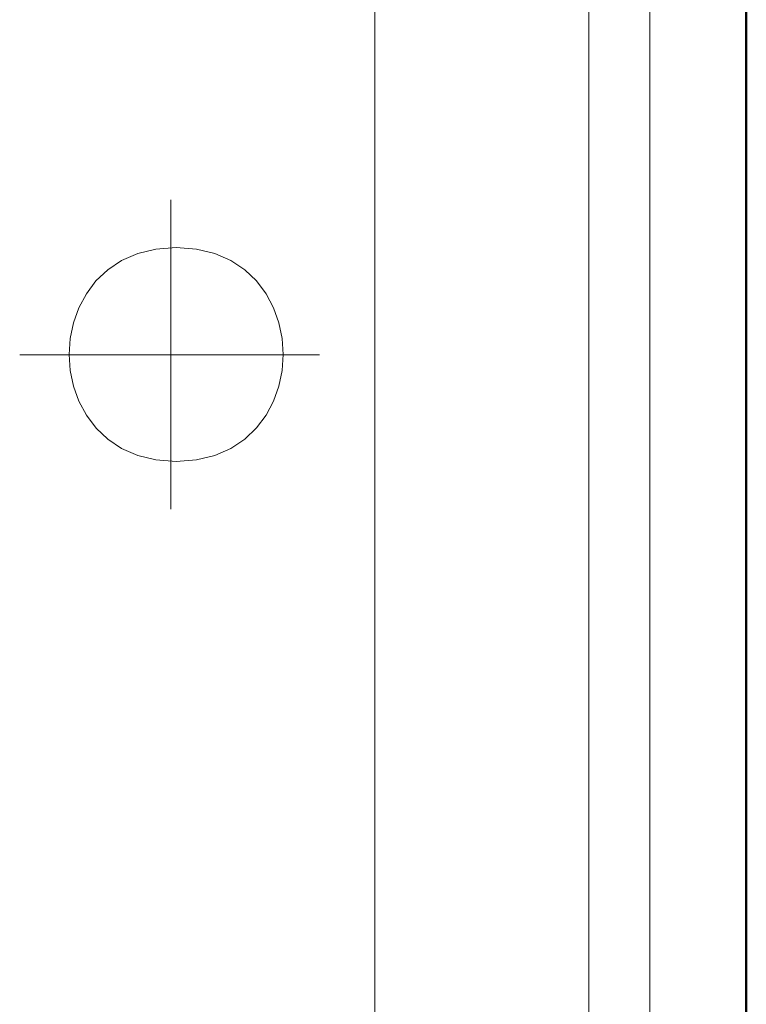
# Model space of a CAD drawing. Extents: x -7890 to 580475, y -14141 to 157060.
# Drawn here: x 72701 to 72820, y -4244 to -4083 of the extents above; entities that cross this region are included whole.
import ezdxf

# ---------------------------------------------------------------- set-up
doc = ezdxf.new("R2010")
doc.units = 0
doc.header["$LTSCALE"] = 100
doc.layers.add('A-KN-MUR-PRZEKRÓJ', color=7, linetype='Continuous', lineweight=50)
doc.layers.add('A-WYPOSAŻENIE-CER_SANITARNA', color=251, linetype='Continuous', lineweight=13)

msp = doc.modelspace()

# ---------------------------------------------------------------- linework, layer by layer
at = {"layer": 'A-KN-MUR-PRZEKRÓJ'}
msp.add_line((72820, -3350), (72820, -4824.5), dxfattribs=at)
at = {"layer": 'A-WYPOSAŻENIE-CER_SANITARNA'}
for points in [[(72779.16, -3918.64), (72783.21, -3921.88), (72786.87, -3924.48), (72790.48, -3926.46), (72794.36, -3927.84), (72798.83, -3928.65), (72804.21, -3928.91), (72804.21, -4137.25), (72804.21, -4345.58), (72798.83, -4345.85), (72794.36, -4346.66), (72790.48, -4348.04), (72786.87, -4350.02), (72783.2, -4352.61), (72779.16, -4355.86)], [(72779.16, -3918.64), (72783.21, -3921.88), (72786.87, -3924.48), (72790.48, -3926.46), (72794.36, -3927.84), (72798.83, -3928.65), (72804.21, -3928.91), (72804.21, -4137.25), (72804.21, -4345.58), (72798.83, -4345.85), (72794.36, -4346.66), (72790.48, -4348.04), (72786.87, -4350.02), (72783.2, -4352.61), (72779.16, -4355.86)], [(72759.15, -4279.23), (72759.15, -4137.78), (72759.15, -3996.33)], [(72759.15, -4279.23), (72759.15, -4137.78), (72759.15, -3996.33)], [(72794.2, -4279.32), (72794.2, -4137.81), (72794.2, -3996.3)], [(72794.2, -4279.32), (72794.2, -4137.81), (72794.2, -3996.3)], [(72725.72, -4163.02), (72725.72, -4112.35)], [(72725.72, -4163.02), (72725.72, -4112.35)], [(72700.99, -4137.76), (72750.1, -4137.76)], [(72700.99, -4137.76), (72750.1, -4137.76)]]:
    msp.add_lwpolyline(points, dxfattribs=at)
msp.add_lwpolyline([(72726.62, -4120.16), (72723.3, -4120.42), (72720.32, -4121.15), (72717.69, -4122.3), (72715.41, -4123.81), (72713.48, -4125.64), (72711.91, -4127.74), (72710.68, -4130.04), (72709.81, -4132.5), (72709.28, -4135.07), (72709.11, -4137.69), (72709.28, -4140.3), (72709.81, -4142.87), (72710.68, -4145.33), (72711.91, -4147.63), (72713.49, -4149.73), (72715.42, -4151.56), (72717.69, -4153.07), (72720.32, -4154.22), (72723.3, -4154.95), (72726.63, -4155.21), (72729.96, -4154.95), (72732.94, -4154.22), (72735.57, -4153.07), (72737.84, -4151.56), (72739.77, -4149.72), (72741.35, -4147.63), (72742.57, -4145.33), (72743.45, -4142.87), (72743.97, -4140.3), (72744.15, -4137.68), (72743.97, -4135.06), (72743.45, -4132.5), (72742.57, -4130.04), (72741.35, -4127.73), (72739.77, -4125.64), (72737.84, -4123.81), (72735.56, -4122.29), (72732.94, -4121.14), (72729.96, -4120.42), (72726.63, -4120.16)], close=True, dxfattribs=at)
msp.add_lwpolyline([(72726.62, -4120.16), (72723.3, -4120.42), (72720.32, -4121.15), (72717.69, -4122.3), (72715.41, -4123.81), (72713.48, -4125.64), (72711.91, -4127.74), (72710.68, -4130.04), (72709.81, -4132.5), (72709.28, -4135.07), (72709.11, -4137.69), (72709.28, -4140.3), (72709.81, -4142.87), (72710.68, -4145.33), (72711.91, -4147.63), (72713.49, -4149.73), (72715.42, -4151.56), (72717.69, -4153.07), (72720.32, -4154.22), (72723.3, -4154.95), (72726.63, -4155.21), (72729.96, -4154.95), (72732.94, -4154.22), (72735.57, -4153.07), (72737.84, -4151.56), (72739.77, -4149.72), (72741.35, -4147.63), (72742.57, -4145.33), (72743.45, -4142.87), (72743.97, -4140.3), (72744.15, -4137.68), (72743.97, -4135.06), (72743.45, -4132.5), (72742.57, -4130.04), (72741.35, -4127.73), (72739.77, -4125.64), (72737.84, -4123.81), (72735.56, -4122.29), (72732.94, -4121.14), (72729.96, -4120.42), (72726.63, -4120.16)], close=True, dxfattribs=at)

doc.saveas('drawing.dxf')
